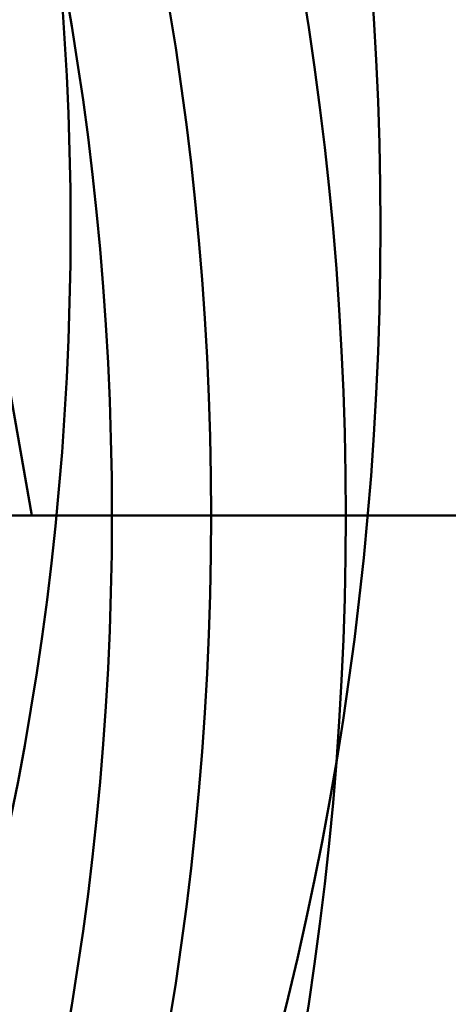
# Model space of a CAD drawing. Units: inches. Extents: x 2 to 86, y 1 to 67.
# Drawn here: x 11.1 to 11.1, y 31.2 to 31.2 of the extents above; entities that cross this region are included whole.
import ezdxf

# ---------------------------------------------------------------- set-up
doc = ezdxf.new("R2010")
doc.units = ezdxf.units.IN
doc.header["$LTSCALE"] = 4
doc.header["$MEASUREMENT"] = 0
doc.layers.add('Visible (ANSI)', color=7, linetype='Continuous', lineweight=50)

msp = doc.modelspace()

# ---------------------------------------------------------------- linework, layer by layer
at = {"layer": 'Visible (ANSI)'}
for p, q in [((11.051616, 31.215623), (11.050207, 31.223611)), ((11.051616, 31.215623), (11.050207, 31.223611)), ((11.050906, 31.215623), (11.051616, 31.215623)), ((11.124698, 31.215623), (11.050906, 31.215623)), ((11.051616, 31.215623), (11.124698, 31.215623))]:
    msp.add_line(p, q, dxfattribs=at)
for centre, radius in [((11.004906, 31.22029), 0.083141), ((11.004906, 31.22029), 0.083141), ((11.004906, 31.22029), 0.052333), ((11.004906, 31.22029), 0.052333), ((11.004906, 31.22029), 0.047333), ((11.004906, 31.215623), 0.051773), ((11.004906, 31.215623), 0.051773), ((11.004906, 31.215623), 0.049601), ((11.004906, 31.215623), 0.049601), ((11.004906, 31.215623), 0.048), ((11.004906, 31.215623), 0.048)]:
    msp.add_circle(centre, radius, dxfattribs=at)
for radius, start, end in [(0.119792, 270, 90), (0.075, 0, 180), (0.083333, 0, 60), (0.069792, 0, 180), (0.075, 180, 0), (0.069792, 180, 0), (0.083333, 300, 0)]:
    msp.add_arc((11.004906, 31.215623), radius, start, end, dxfattribs=at)

doc.saveas('drawing.dxf')
